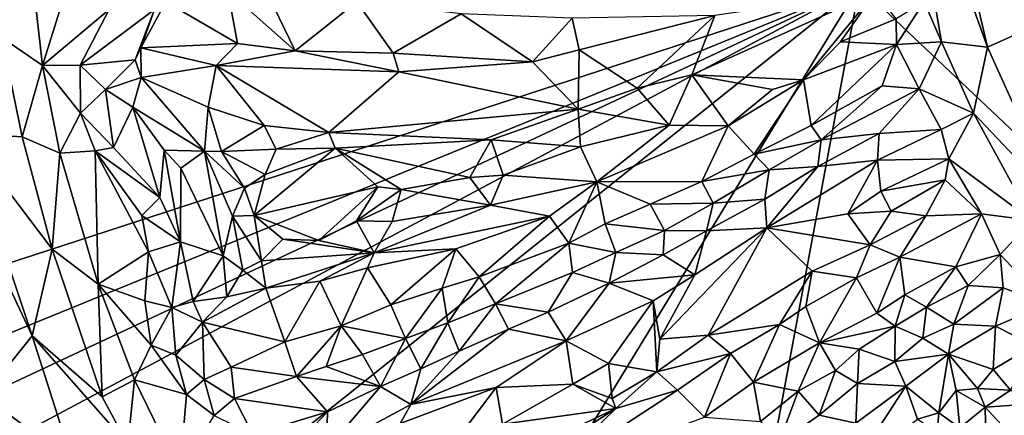
# Model space of a CAD drawing. Units: metres. Extents: x 15 to 39.1, y -14.3 to 9.7.
# Drawn here: x 18.1 to 20.8, y -6.5 to -5.4 of the extents above; entities that cross this region are included whole.
import ezdxf

# ---------------------------------------------------------------- set-up
doc = ezdxf.new("R2010")
doc.units = ezdxf.units.M

msp = doc.modelspace()

# ---------------------------------------------------------------- linework, layer by layer
at = {"layer": '1'}
for points in [[(20.5444, -4.8014, -0.0209), (20.6087, -5.3421, -0.1552), (20.6568, -5.4538, -0.1528)], [(20.5444, -4.8014, -0.0209), (20.6568, -5.4538, -0.1528), (20.7851, -5.4689, -0.046)], [(20.6722, -4.9834, -0.0144), (20.5444, -4.8014, -0.0209), (20.7851, -5.4689, -0.046)], [(20.6722, -4.9834, -0.0144), (20.7851, -5.4689, -0.046), (20.9503, -5.3943, -0.0018)], [(20.6722, -4.9834, -0.0144), (20.9503, -5.3943, -0.0018), (21.0459, -5.2985, -0.0224)], [(16.4377, -6.5999, -1.4545), (16.2359, -5.066, -1.4719), (20.4282, -5.2975, -1.4929)], [(18.011, -5.136, -0.0515), (18.0392, -5.4421, -0.0411), (18.1095, -5.1412, -0.0149)], [(18.1095, -5.1412, -0.0149), (18.0392, -5.4421, -0.0411), (18.1523, -5.5197, 0.0005)], [(18.2433, -5.2279, -0.0672), (18.1095, -5.1412, -0.0149), (18.1523, -5.5197, 0.0005)], [(18.7221, -5.2016, -0.2211), (18.6686, -5.312, -0.0787), (18.8558, -5.4795, -0.0634)], [(18.7221, -5.2016, -0.2211), (18.8558, -5.4795, -0.0634), (19.0283, -5.3425, -0.2683)], [(18.2433, -5.2279, -0.0672), (18.1523, -5.5197, 0.0005), (18.3379, -5.3636, -0.0852)], [(20.4282, -5.2975, -1.4929), (29.3176, -5.251, -1.5477), (31.4265, -5.9168, -1.5428)], [(16.4377, -6.5999, -1.4545), (20.4282, -5.2975, -1.4929), (16.4408, -6.929, -1.4548)], [(16.5213, -7.1318, -1.452), (16.4408, -6.929, -1.4548), (20.4282, -5.2975, -1.4929)], [(20.4282, -5.2975, -1.4929), (16.6077, -7.3422, -1.4449), (16.5213, -7.1318, -1.452)], [(16.6077, -7.3422, -1.4449), (20.4282, -5.2975, -1.4929), (17.0684, -7.9851, -1.4627)], [(17.9139, -9.4244, -1.4601), (17.0684, -7.9851, -1.4627), (20.4282, -5.2975, -1.4929)], [(17.9139, -9.4244, -1.4601), (20.4282, -5.2975, -1.4929), (19.8037, -8.6515, -1.4803)], [(18.4958, -5.3426, 0.0646), (18.6957, -5.459, -0.0008), (18.6686, -5.312, -0.0787)], [(18.6686, -5.312, -0.0787), (18.6957, -5.459, -0.0008), (18.8558, -5.4795, -0.0634)], [(19.8037, -8.6515, -1.4803), (20.4282, -5.2975, -1.4929), (27.748, -12.2242, -1.5076)], [(20.0251, -5.3802, -0.1659), (19.961, -5.5463, -0.2724), (20.4736, -5.3146, -0.0708)], [(19.961, -5.5463, -0.2724), (20.2724, -5.5597, -0.1737), (20.4736, -5.3146, -0.0708)], [(20.4736, -5.3146, -0.0708), (20.2724, -5.5597, -0.1737), (20.3755, -5.4537, -0.1427)], [(20.5305, -5.3898, -0.0937), (20.4736, -5.3146, -0.0708), (20.3755, -5.4537, -0.1427)], [(31.4265, -5.9168, -1.5428), (27.748, -12.2242, -1.5076), (20.4282, -5.2975, -1.4929)], [(18.4645, -5.3637, 0.0663), (18.4263, -5.4707, 0.0925), (18.4958, -5.3426, 0.0646)], [(18.4958, -5.3426, 0.0646), (18.4263, -5.4707, 0.0925), (18.6957, -5.459, -0.0008)], [(19.0283, -5.3425, -0.2683), (18.8558, -5.4795, -0.0634), (19.1292, -5.4852, -0.1716)], [(19.0283, -5.3425, -0.2683), (19.1292, -5.4852, -0.1716), (19.3184, -5.3761, -0.2928)], [(20.6087, -5.3421, -0.1552), (20.5305, -5.3898, -0.0937), (20.5318, -5.4618, -0.0706)], [(20.6087, -5.3421, -0.1552), (20.5318, -5.4618, -0.0706), (20.6568, -5.4538, -0.1528)], [(18.1523, -5.5197, 0.0005), (18.2569, -5.5186, -0.0417), (18.3379, -5.3636, -0.0852)], [(18.4645, -5.3637, 0.0663), (18.3379, -5.3636, -0.0852), (18.2569, -5.5186, -0.0417)], [(18.4645, -5.3637, 0.0663), (18.2569, -5.5186, -0.0417), (18.4103, -5.504, 0.0865)], [(18.4263, -5.4707, 0.0925), (18.4645, -5.3637, 0.0663), (18.4103, -5.504, 0.0865)], [(19.3184, -5.3761, -0.2928), (19.1292, -5.4852, -0.1716), (19.5171, -5.5093, -0.2099)], [(19.6278, -5.3876, -0.2873), (19.3184, -5.3761, -0.2928), (19.5171, -5.5093, -0.2099)], [(19.6278, -5.3876, -0.2873), (19.5171, -5.5093, -0.2099), (19.6472, -5.4766, -0.2047)], [(19.6278, -5.3876, -0.2873), (19.6472, -5.4766, -0.2047), (20.0251, -5.3802, -0.1659)], [(20.0251, -5.3802, -0.1659), (19.6472, -5.4766, -0.2047), (19.8089, -5.5835, -0.3102)], [(19.8089, -5.5835, -0.3102), (19.961, -5.5463, -0.2724), (20.0251, -5.3802, -0.1659)], [(20.3755, -5.4537, -0.1427), (20.5318, -5.4618, -0.0706), (20.5305, -5.3898, -0.0937)], [(20.7851, -5.4689, -0.046), (20.98, -5.9001, -0.0345), (20.9503, -5.3943, -0.0018)], [(18.0392, -5.4421, -0.0411), (17.9343, -5.7087, 0.0969), (18.0957, -5.719, -0.0462)], [(18.0392, -5.4421, -0.0411), (18.0957, -5.719, -0.0462), (18.1523, -5.5197, 0.0005)], [(18.4263, -5.4707, 0.0925), (18.6361, -5.5204, -0.0203), (18.6957, -5.459, -0.0008)], [(18.6957, -5.459, -0.0008), (18.6361, -5.5204, -0.0203), (18.8558, -5.4795, -0.0634)], [(20.2724, -5.5597, -0.1737), (20.5318, -5.4618, -0.0706), (20.3755, -5.4537, -0.1427)], [(20.5318, -5.4618, -0.0706), (20.5944, -5.585, -0.071), (20.6568, -5.4538, -0.1528)], [(20.6568, -5.4538, -0.1528), (20.5944, -5.585, -0.071), (20.7459, -5.6532, -0.1443)], [(20.6568, -5.4538, -0.1528), (20.7459, -5.6532, -0.1443), (20.7851, -5.4689, -0.046)], [(18.4103, -5.504, 0.0865), (18.4267, -5.5531, 0.0522), (18.4263, -5.4707, 0.0925)], [(18.4263, -5.4707, 0.0925), (18.4267, -5.5531, 0.0522), (18.6361, -5.5204, -0.0203)], [(18.8558, -5.4795, -0.0634), (18.6361, -5.5204, -0.0203), (19.1451, -5.5376, -0.156)], [(19.1292, -5.4852, -0.1716), (18.8558, -5.4795, -0.0634), (19.1451, -5.5376, -0.156)], [(19.1292, -5.4852, -0.1716), (19.1451, -5.5376, -0.156), (19.5171, -5.5093, -0.2099)], [(19.5171, -5.5093, -0.2099), (19.6447, -5.6416, -0.3474), (19.6472, -5.4766, -0.2047)], [(19.6472, -5.4766, -0.2047), (19.6447, -5.6416, -0.3474), (19.8089, -5.5835, -0.3102)], [(20.5318, -5.4618, -0.0706), (20.2724, -5.5597, -0.1737), (20.2935, -5.6876, -0.1474)], [(20.5318, -5.4618, -0.0706), (20.2935, -5.6876, -0.1474), (20.4922, -5.5772, -0.0712)], [(20.5318, -5.4618, -0.0706), (20.4922, -5.5772, -0.0712), (20.5944, -5.585, -0.071)], [(20.7851, -5.4689, -0.046), (20.7459, -5.6532, -0.1443), (20.98, -5.9001, -0.0345)], [(18.2569, -5.5186, -0.0417), (18.3277, -5.5866, 0.0675), (18.4103, -5.504, 0.0865)], [(18.4267, -5.5531, 0.0522), (18.4103, -5.504, 0.0865), (18.3277, -5.5866, 0.0675)], [(19.1451, -5.5376, -0.156), (19.6447, -5.6416, -0.3474), (19.5171, -5.5093, -0.2099)], [(17.9343, -5.7087, 0.0969), (17.7771, -5.5362, 0.1205), (18.1233, -6.2741, 0.0633)], [(17.7771, -5.5362, 0.1205), (17.9891, -6.4415, 0.0424), (18.1233, -6.2741, 0.0633)], [(18.1523, -5.5197, 0.0005), (18.0957, -5.719, -0.0462), (18.2006, -5.7649, 0.0038)], [(18.1523, -5.5197, 0.0005), (18.2577, -5.6531, -0.0228), (18.2569, -5.5186, -0.0417)], [(18.1523, -5.5197, 0.0005), (18.2006, -5.7649, 0.0038), (18.2577, -5.6531, -0.0228)], [(18.2569, -5.5186, -0.0417), (18.2577, -5.6531, -0.0228), (18.3277, -5.5866, 0.0675)], [(18.6361, -5.5204, -0.0203), (18.4267, -5.5531, 0.0522), (18.6135, -5.6365, -0.1146)], [(18.6135, -5.6365, -0.1146), (18.7697, -5.6875, -0.2043), (18.6361, -5.5204, -0.0203)], [(18.7697, -5.6875, -0.2043), (18.9503, -5.7069, -0.2654), (18.6361, -5.5204, -0.0203)], [(18.6361, -5.5204, -0.0203), (18.9503, -5.7069, -0.2654), (19.1451, -5.5376, -0.156)], [(19.1451, -5.5376, -0.156), (18.9503, -5.7069, -0.2654), (19.6447, -5.6416, -0.3474)], [(18.3277, -5.5866, 0.0675), (18.4043, -5.6363, 0.1035), (18.4267, -5.5531, 0.0522)], [(18.4267, -5.5531, 0.0522), (18.4043, -5.6363, 0.1035), (18.6033, -5.7586, -0.0473)], [(18.4267, -5.5531, 0.0522), (18.6033, -5.7586, -0.0473), (18.6135, -5.6365, -0.1146)], [(19.8089, -5.5835, -0.3102), (19.8981, -5.6865, -0.2434), (19.961, -5.5463, -0.2724)], [(19.961, -5.5463, -0.2724), (19.8981, -5.6865, -0.2434), (20.0627, -5.688, -0.2304)], [(19.961, -5.5463, -0.2724), (20.0627, -5.688, -0.2304), (20.1858, -5.5868, -0.1795)], [(19.961, -5.5463, -0.2724), (20.1858, -5.5868, -0.1795), (20.2724, -5.5597, -0.1737)], [(20.1858, -5.5868, -0.1795), (20.0627, -5.688, -0.2304), (20.2724, -5.5597, -0.1737)], [(20.0627, -5.688, -0.2304), (20.1349, -5.7673, -0.1978), (20.2724, -5.5597, -0.1737)], [(20.2724, -5.5597, -0.1737), (20.1349, -5.7673, -0.1978), (20.2935, -5.6876, -0.1474)], [(18.2577, -5.6531, -0.0228), (18.3496, -5.7491, 0.0664), (18.3277, -5.5866, 0.0675)], [(18.3277, -5.5866, 0.0675), (18.3496, -5.7491, 0.0664), (18.4043, -5.6363, 0.1035)], [(19.6447, -5.6416, -0.3474), (19.8981, -5.6865, -0.2434), (19.8089, -5.5835, -0.3102)], [(20.2935, -5.6876, -0.1474), (20.322, -5.7272, -0.1706), (20.4922, -5.5772, -0.0712)], [(20.4922, -5.5772, -0.0712), (20.322, -5.7272, -0.1706), (20.5944, -5.585, -0.071)], [(20.322, -5.7272, -0.1706), (20.4837, -5.7093, -0.0993), (20.5944, -5.585, -0.071)], [(20.5944, -5.585, -0.071), (20.4837, -5.7093, -0.0993), (20.6558, -5.6987, -0.0865)], [(20.5944, -5.585, -0.071), (20.6558, -5.6987, -0.0865), (20.7459, -5.6532, -0.1443)], [(18.3496, -5.7491, 0.0664), (18.4791, -5.8882, 0.0771), (18.4043, -5.6363, 0.1035)], [(18.4043, -5.6363, 0.1035), (18.4791, -5.8882, 0.0771), (18.4915, -5.7567, 0.099)], [(18.4043, -5.6363, 0.1035), (18.4915, -5.7567, 0.099), (18.6033, -5.7586, -0.0473)], [(18.651, -5.76, -0.066), (18.6135, -5.6365, -0.1146), (18.6033, -5.7586, -0.0473)], [(18.6135, -5.6365, -0.1146), (18.651, -5.76, -0.066), (18.7697, -5.6875, -0.2043)], [(18.9503, -5.7069, -0.2654), (19.4024, -5.7271, -0.3452), (19.6447, -5.6416, -0.3474)], [(19.6447, -5.6416, -0.3474), (19.4024, -5.7271, -0.3452), (19.6515, -5.7474, -0.298)], [(19.6447, -5.6416, -0.3474), (19.6515, -5.7474, -0.298), (19.8981, -5.6865, -0.2434)], [(18.2006, -5.7649, 0.0038), (18.2989, -5.7585, -0.0381), (18.2577, -5.6531, -0.0228)], [(18.2577, -5.6531, -0.0228), (18.2989, -5.7585, -0.0381), (18.3496, -5.7491, 0.0664)], [(20.6558, -5.6987, -0.0865), (20.6771, -5.7801, -0.066), (20.7459, -5.6532, -0.1443)], [(20.7459, -5.6532, -0.1443), (20.6771, -5.7801, -0.066), (20.9093, -5.9527, -0.1337)], [(20.7459, -5.6532, -0.1443), (20.9093, -5.9527, -0.1337), (20.98, -5.9001, -0.0345)], [(18.7697, -5.6875, -0.2043), (18.651, -5.76, -0.066), (18.8033, -5.7536, -0.2174)], [(18.7697, -5.6875, -0.2043), (18.8033, -5.7536, -0.2174), (18.9503, -5.7069, -0.2654)], [(19.6515, -5.7474, -0.298), (19.6968, -5.8443, -0.2838), (19.8981, -5.6865, -0.2434)], [(19.8981, -5.6865, -0.2434), (19.6968, -5.8443, -0.2838), (20.0627, -5.688, -0.2304)], [(20.0627, -5.688, -0.2304), (19.6968, -5.8443, -0.2838), (19.9892, -5.8434, -0.2296)], [(20.0627, -5.688, -0.2304), (19.9892, -5.8434, -0.2296), (20.1349, -5.7673, -0.1978)], [(20.1349, -5.7673, -0.1978), (20.322, -5.7272, -0.1706), (20.2935, -5.6876, -0.1474)], [(20.6558, -5.6987, -0.0865), (20.4788, -5.7841, -0.1373), (20.6771, -5.7801, -0.066)], [(20.4837, -5.7093, -0.0993), (20.4788, -5.7841, -0.1373), (20.6558, -5.6987, -0.0865)], [(18.0957, -5.719, -0.0462), (17.9343, -5.7087, 0.0969), (18.1794, -6.0327, -0.0366)], [(17.9343, -5.7087, 0.0969), (18.1233, -6.2741, 0.0633), (18.1794, -6.0327, -0.0366)], [(18.0957, -5.719, -0.0462), (18.1794, -6.0327, -0.0366), (18.2006, -5.7649, 0.0038)], [(18.9503, -5.7069, -0.2654), (18.8033, -5.7536, -0.2174), (18.9672, -5.7508, -0.2646)], [(18.9503, -5.7069, -0.2654), (18.9672, -5.7508, -0.2646), (19.4024, -5.7271, -0.3452)], [(18.9672, -5.7508, -0.2646), (19.3432, -5.8322, -0.2642), (19.4024, -5.7271, -0.3452)], [(19.3432, -5.8322, -0.2642), (19.4361, -5.8256, -0.2873), (19.4024, -5.7271, -0.3452)], [(19.4024, -5.7271, -0.3452), (19.4361, -5.8256, -0.2873), (19.6515, -5.7474, -0.298)], [(20.1349, -5.7673, -0.1978), (20.1772, -5.8112, -0.2258), (20.322, -5.7272, -0.1706)], [(20.322, -5.7272, -0.1706), (20.1772, -5.8112, -0.2258), (20.3128, -5.8014, -0.1569)], [(20.322, -5.7272, -0.1706), (20.3128, -5.8014, -0.1569), (20.4837, -5.7093, -0.0993)], [(20.3128, -5.8014, -0.1569), (20.4788, -5.7841, -0.1373), (20.4837, -5.7093, -0.0993)], [(18.2989, -5.7585, -0.0381), (18.2006, -5.7649, 0.0038), (18.3072, -6.1302, 0.0129)], [(18.3496, -5.7491, 0.0664), (18.2989, -5.7585, -0.0381), (18.4791, -5.8882, 0.0771)], [(18.2989, -5.7585, -0.0381), (18.3072, -6.1302, 0.0129), (18.4479, -6.0404, -0.0712)], [(18.2989, -5.7585, -0.0381), (18.4479, -6.0404, -0.0712), (18.4288, -5.9383, -0.0597)], [(18.4791, -5.8882, 0.0771), (18.2989, -5.7585, -0.0381), (18.4288, -5.9383, -0.0597)], [(18.4915, -5.7567, 0.099), (18.4791, -5.8882, 0.0771), (18.5368, -6.0124, 0.0864)], [(18.6033, -5.7586, -0.0473), (18.4915, -5.7567, 0.099), (18.538, -5.8061, 0.0876)], [(18.4915, -5.7567, 0.099), (18.5368, -6.0124, 0.0864), (18.538, -5.8061, 0.0876)], [(18.6559, -6.0514, 0.0717), (18.6033, -5.7586, -0.0473), (18.538, -5.8061, 0.0876)], [(18.7153, -5.8624, -0.0307), (18.6033, -5.7586, -0.0473), (18.6816, -5.9409, -0.0384)], [(18.6033, -5.7586, -0.0473), (18.6559, -6.0514, 0.0717), (18.6816, -5.9409, -0.0384)], [(18.6033, -5.7586, -0.0473), (18.7153, -5.8624, -0.0307), (18.651, -5.76, -0.066)], [(18.8033, -5.7536, -0.2174), (18.651, -5.76, -0.066), (18.7729, -5.8245, -0.1155)], [(18.7729, -5.8245, -0.1155), (18.651, -5.76, -0.066), (18.7153, -5.8624, -0.0307)], [(18.7421, -5.9387, -0.0289), (18.9672, -5.7508, -0.2646), (18.7729, -5.8245, -0.1155)], [(18.9672, -5.7508, -0.2646), (18.7421, -5.9387, -0.0289), (19.0864, -5.8583, -0.1808)], [(18.8033, -5.7536, -0.2174), (18.7729, -5.8245, -0.1155), (18.9672, -5.7508, -0.2646)], [(19.0864, -5.8583, -0.1808), (19.1518, -5.8658, -0.2), (18.9672, -5.7508, -0.2646)], [(18.9672, -5.7508, -0.2646), (19.1518, -5.8658, -0.2), (19.3432, -5.8322, -0.2642)], [(19.4361, -5.8256, -0.2873), (19.6968, -5.8443, -0.2838), (19.6515, -5.7474, -0.298)], [(18.1794, -6.0327, -0.0366), (18.3072, -6.1302, 0.0129), (18.2006, -5.7649, 0.0038)], [(19.9892, -5.8434, -0.2296), (20.1772, -5.8112, -0.2258), (20.1349, -5.7673, -0.1978)], [(20.3128, -5.8014, -0.1569), (20.1707, -5.9733, -0.2678), (20.4788, -5.7841, -0.1373)], [(20.4788, -5.7841, -0.1373), (20.1707, -5.9733, -0.2678), (20.3963, -5.9337, -0.1693)], [(20.4788, -5.7841, -0.1373), (20.3963, -5.9337, -0.1693), (20.4884, -5.8707, -0.1177)], [(20.4788, -5.7841, -0.1373), (20.4884, -5.8707, -0.1177), (20.6771, -5.7801, -0.066)], [(20.6771, -5.7801, -0.066), (20.4884, -5.8707, -0.1177), (20.6671, -5.8392, -0.0964)], [(20.6671, -5.8392, -0.0964), (20.7683, -5.9338, -0.0619), (20.6771, -5.7801, -0.066)], [(20.6771, -5.7801, -0.066), (20.7683, -5.9338, -0.0619), (20.9093, -5.9527, -0.1337)], [(18.538, -5.8061, 0.0876), (18.5368, -6.0124, 0.0864), (18.6559, -6.0514, 0.0717)], [(19.9892, -5.8434, -0.2296), (20.0204, -5.9046, -0.2759), (20.1772, -5.8112, -0.2258)], [(20.0204, -5.9046, -0.2759), (20.1648, -5.8927, -0.2147), (20.1772, -5.8112, -0.2258)], [(20.1772, -5.8112, -0.2258), (20.1648, -5.8927, -0.2147), (20.3128, -5.8014, -0.1569)], [(20.1648, -5.8927, -0.2147), (20.1707, -5.9733, -0.2678), (20.3128, -5.8014, -0.1569)], [(18.7421, -5.9387, -0.0289), (18.7729, -5.8245, -0.1155), (18.7153, -5.8624, -0.0307)], [(19.1518, -5.8658, -0.2), (19.4008, -5.9098, -0.2583), (19.3432, -5.8322, -0.2642)], [(19.3432, -5.8322, -0.2642), (19.4008, -5.9098, -0.2583), (19.4361, -5.8256, -0.2873)], [(19.6968, -5.8443, -0.2838), (19.4361, -5.8256, -0.2873), (19.4008, -5.9098, -0.2583)], [(19.6968, -5.8443, -0.2838), (19.8451, -5.9068, -0.2458), (19.9892, -5.8434, -0.2296)], [(19.8451, -5.9068, -0.2458), (20.0204, -5.9046, -0.2759), (19.9892, -5.8434, -0.2296)], [(20.4884, -5.8707, -0.1177), (20.5167, -5.9268, -0.1621), (20.6671, -5.8392, -0.0964)], [(20.5167, -5.9268, -0.1621), (20.6132, -5.9392, -0.1044), (20.6671, -5.8392, -0.0964)], [(20.6671, -5.8392, -0.0964), (20.6132, -5.9392, -0.1044), (20.7683, -5.9338, -0.0619)], [(18.7153, -5.8624, -0.0307), (18.6816, -5.9409, -0.0384), (18.7421, -5.9387, -0.0289)], [(18.7421, -5.9387, -0.0289), (18.9219, -6.0086, -0.0886), (19.0864, -5.8583, -0.1808)], [(19.0267, -5.9538, -0.128), (19.0864, -5.8583, -0.1808), (18.9219, -6.0086, -0.0886)], [(19.0267, -5.9538, -0.128), (19.1518, -5.8658, -0.2), (19.0864, -5.8583, -0.1808)], [(19.0267, -5.9538, -0.128), (19.1269, -5.9556, -0.1707), (19.1518, -5.8658, -0.2)], [(19.4008, -5.9098, -0.2583), (19.1518, -5.8658, -0.2), (19.1269, -5.9556, -0.1707)], [(19.4008, -5.9098, -0.2583), (19.5646, -5.9403, -0.3137), (19.6968, -5.8443, -0.2838)], [(19.6968, -5.8443, -0.2838), (19.5646, -5.9403, -0.3137), (19.6186, -6.0156, -0.2801)], [(19.6968, -5.8443, -0.2838), (19.6186, -6.0156, -0.2801), (19.72, -5.9618, -0.2642)], [(19.72, -5.9618, -0.2642), (19.8451, -5.9068, -0.2458), (19.6968, -5.8443, -0.2838)], [(20.4884, -5.8707, -0.1177), (20.3963, -5.9337, -0.1693), (20.5167, -5.9268, -0.1621)], [(18.4791, -5.8882, 0.0771), (18.4288, -5.9383, -0.0597), (18.5368, -6.0124, 0.0864)], [(20.0204, -5.9046, -0.2759), (20.0026, -5.9814, -0.2599), (20.1648, -5.8927, -0.2147)], [(20.0026, -5.9814, -0.2599), (20.1707, -5.9733, -0.2678), (20.1648, -5.8927, -0.2147)], [(19.4008, -5.9098, -0.2583), (19.0767, -6.0428, -0.2337), (19.5646, -5.9403, -0.3137)], [(19.1269, -5.9556, -0.1707), (19.0767, -6.0428, -0.2337), (19.4008, -5.9098, -0.2583)], [(19.8451, -5.9068, -0.2458), (19.72, -5.9618, -0.2642), (19.885, -5.9806, -0.3016)], [(19.8451, -5.9068, -0.2458), (19.885, -5.9806, -0.3016), (20.0204, -5.9046, -0.2759)], [(19.885, -5.9806, -0.3016), (20.0026, -5.9814, -0.2599), (20.0204, -5.9046, -0.2759)], [(18.4288, -5.9383, -0.0597), (18.4479, -6.0404, -0.0712), (18.5368, -6.0124, 0.0864)], [(18.6816, -5.9409, -0.0384), (18.6559, -6.0514, 0.0717), (18.7101, -6.0913, -0.0157)], [(18.7421, -5.9387, -0.0289), (18.6816, -5.9409, -0.0384), (18.7619, -6.0648, -0.0397)], [(18.6816, -5.9409, -0.0384), (18.7101, -6.0913, -0.0157), (18.7619, -6.0648, -0.0397)], [(18.7421, -5.9387, -0.0289), (18.7619, -6.0648, -0.0397), (18.8222, -6.0042, -0.0233)], [(18.8222, -6.0042, -0.0233), (18.9219, -6.0086, -0.0886), (18.7421, -5.9387, -0.0289)], [(19.0767, -6.0428, -0.2337), (19.3038, -6.0316, -0.2986), (19.5646, -5.9403, -0.3137)], [(19.5646, -5.9403, -0.3137), (19.3038, -6.0316, -0.2986), (19.3686, -6.1095, -0.2471)], [(19.5646, -5.9403, -0.3137), (19.3686, -6.1095, -0.2471), (19.6186, -6.0156, -0.2801)], [(20.3963, -5.9337, -0.1693), (20.1707, -5.9733, -0.2678), (20.4579, -6.0202, -0.1752)], [(20.3963, -5.9337, -0.1693), (20.4579, -6.0202, -0.1752), (20.5167, -5.9268, -0.1621)], [(20.5167, -5.9268, -0.1621), (20.4579, -6.0202, -0.1752), (20.6132, -5.9392, -0.1044)], [(20.6132, -5.9392, -0.1044), (20.4579, -6.0202, -0.1752), (20.5411, -6.0547, -0.1848)], [(20.6132, -5.9392, -0.1044), (20.5411, -6.0547, -0.1848), (20.7683, -5.9338, -0.0619)], [(20.5411, -6.0547, -0.1848), (20.697, -6.0818, -0.0749), (20.7683, -5.9338, -0.0619)], [(20.7683, -5.9338, -0.0619), (20.697, -6.0818, -0.0749), (20.8204, -6.0473, -0.0606)], [(20.7683, -5.9338, -0.0619), (20.8204, -6.0473, -0.0606), (20.9093, -5.9527, -0.1337)], [(20.8204, -6.0473, -0.0606), (20.9512, -6.1861, -0.0772), (20.9093, -5.9527, -0.1337)], [(18.9219, -6.0086, -0.0886), (19.0767, -6.0428, -0.2337), (19.0267, -5.9538, -0.128)], [(19.0267, -5.9538, -0.128), (19.0767, -6.0428, -0.2337), (19.1269, -5.9556, -0.1707)], [(19.6186, -6.0156, -0.2801), (19.7498, -6.0419, -0.3197), (19.72, -5.9618, -0.2642)], [(19.72, -5.9618, -0.2642), (19.7498, -6.0419, -0.3197), (19.885, -5.9806, -0.3016)], [(19.885, -5.9806, -0.3016), (19.7498, -6.0419, -0.3197), (19.8813, -6.0482, -0.2804)], [(19.9702, -6.1038, -0.3227), (19.8722, -6.2838, -0.3255), (20.1707, -5.9733, -0.2678)], [(19.8722, -6.2838, -0.3255), (20.0072, -6.2723, -0.3021), (20.1707, -5.9733, -0.2678)], [(19.885, -5.9806, -0.3016), (19.8813, -6.0482, -0.2804), (20.0026, -5.9814, -0.2599)], [(20.0026, -5.9814, -0.2599), (19.9702, -6.1038, -0.3227), (20.1707, -5.9733, -0.2678)], [(20.1707, -5.9733, -0.2678), (20.0072, -6.2723, -0.3021), (20.2963, -6.0935, -0.2216)], [(20.1707, -5.9733, -0.2678), (20.2963, -6.0935, -0.2216), (20.4579, -6.0202, -0.1752)], [(18.8222, -6.0042, -0.0233), (18.7619, -6.0648, -0.0397), (19.0767, -6.0428, -0.2337)], [(18.8222, -6.0042, -0.0233), (19.0767, -6.0428, -0.2337), (18.9219, -6.0086, -0.0886)], [(19.8813, -6.0482, -0.2804), (19.9702, -6.1038, -0.3227), (20.0026, -5.9814, -0.2599)], [(18.1794, -6.0327, -0.0366), (18.1233, -6.2741, 0.0633), (18.3185, -6.4449, -0.0445)], [(18.3072, -6.1302, 0.0129), (18.1794, -6.0327, -0.0366), (18.3185, -6.4449, -0.0445)], [(18.4479, -6.0404, -0.0712), (18.5129, -6.1957, 0.0857), (18.5368, -6.0124, 0.0864)], [(18.5368, -6.0124, 0.0864), (18.5129, -6.1957, 0.0857), (18.5717, -6.1789, 0.0992)], [(18.6559, -6.0514, 0.0717), (18.5368, -6.0124, 0.0864), (18.5717, -6.1789, 0.0992)], [(19.0578, -6.0849, -0.2272), (19.1228, -6.1882, -0.1498), (19.3038, -6.0316, -0.2986)], [(19.0767, -6.0428, -0.2337), (19.0578, -6.0849, -0.2272), (19.3038, -6.0316, -0.2986)], [(19.3038, -6.0316, -0.2986), (19.1228, -6.1882, -0.1498), (19.2657, -6.1412, -0.2152)], [(19.3038, -6.0316, -0.2986), (19.2657, -6.1412, -0.2152), (19.3686, -6.1095, -0.2471)], [(19.3686, -6.1095, -0.2471), (19.4145, -6.185, -0.3119), (19.6186, -6.0156, -0.2801)], [(19.6186, -6.0156, -0.2801), (19.4145, -6.185, -0.3119), (19.6292, -6.0981, -0.3294)], [(19.6186, -6.0156, -0.2801), (19.6292, -6.0981, -0.3294), (19.7498, -6.0419, -0.3197)], [(20.4579, -6.0202, -0.1752), (20.2963, -6.0935, -0.2216), (20.4198, -6.1122, -0.2359)], [(20.4579, -6.0202, -0.1752), (20.4198, -6.1122, -0.2359), (20.5411, -6.0547, -0.1848)], [(18.3072, -6.1302, 0.0129), (18.4372, -6.1766, -0.0384), (18.4479, -6.0404, -0.0712)], [(18.4479, -6.0404, -0.0712), (18.4372, -6.1766, -0.0384), (18.5129, -6.1957, 0.0857)], [(18.5717, -6.1789, 0.0992), (18.6656, -6.166, 0.0011), (18.6559, -6.0514, 0.0717)], [(18.6559, -6.0514, 0.0717), (18.6656, -6.166, 0.0011), (18.7101, -6.0913, -0.0157)], [(19.0767, -6.0428, -0.2337), (18.7619, -6.0648, -0.0397), (18.7741, -6.1411, -0.0811)], [(19.0767, -6.0428, -0.2337), (18.7741, -6.1411, -0.0811), (18.9245, -6.1221, -0.1678)], [(19.0767, -6.0428, -0.2337), (18.9245, -6.1221, -0.1678), (19.0578, -6.0849, -0.2272)], [(19.7498, -6.0419, -0.3197), (19.6292, -6.0981, -0.3294), (19.7308, -6.1271, -0.2954)], [(19.7308, -6.1271, -0.2954), (19.8813, -6.0482, -0.2804), (19.7498, -6.0419, -0.3197)], [(19.7308, -6.1271, -0.2954), (19.9702, -6.1038, -0.3227), (19.8813, -6.0482, -0.2804)], [(20.4198, -6.1122, -0.2359), (20.4765, -6.211, -0.1633), (20.5411, -6.0547, -0.1848)], [(20.5411, -6.0547, -0.1848), (20.4765, -6.211, -0.1633), (20.5548, -6.1603, -0.1268)], [(20.5411, -6.0547, -0.1848), (20.5548, -6.1603, -0.1268), (20.697, -6.0818, -0.0749)], [(20.697, -6.0818, -0.0749), (20.7314, -6.1342, -0.1198), (20.8204, -6.0473, -0.0606)], [(20.8204, -6.0473, -0.0606), (20.7314, -6.1342, -0.1198), (20.8292, -6.1401, -0.0664)], [(20.8204, -6.0473, -0.0606), (20.8292, -6.1401, -0.0664), (20.9512, -6.1861, -0.0772)], [(18.7101, -6.0913, -0.0157), (18.7741, -6.1411, -0.0811), (18.7619, -6.0648, -0.0397)], [(18.9245, -6.1221, -0.1678), (18.9843, -6.2461, -0.0695), (19.0578, -6.0849, -0.2272)], [(19.1228, -6.1882, -0.1498), (19.0578, -6.0849, -0.2272), (18.9843, -6.2461, -0.0695)], [(20.697, -6.0818, -0.0749), (20.5548, -6.1603, -0.1268), (20.615, -6.1946, -0.1543)], [(20.697, -6.0818, -0.0749), (20.615, -6.1946, -0.1543), (20.7314, -6.1342, -0.1198)], [(18.7101, -6.0913, -0.0157), (18.6656, -6.166, 0.0011), (18.7741, -6.1411, -0.0811)], [(19.2657, -6.1412, -0.2152), (19.2814, -6.2383, -0.2815), (19.3686, -6.1095, -0.2471)], [(19.2814, -6.2383, -0.2815), (19.4145, -6.185, -0.3119), (19.3686, -6.1095, -0.2471)], [(19.4145, -6.185, -0.3119), (19.5609, -6.2086, -0.289), (19.6292, -6.0981, -0.3294)], [(19.6292, -6.0981, -0.3294), (19.5609, -6.2086, -0.289), (19.7308, -6.1271, -0.2954)], [(19.7308, -6.1271, -0.2954), (19.8536, -6.1771, -0.3435), (19.9702, -6.1038, -0.3227)], [(19.9702, -6.1038, -0.3227), (19.8536, -6.1771, -0.3435), (19.8722, -6.2838, -0.3255)], [(20.2963, -6.0935, -0.2216), (20.0072, -6.2723, -0.3021), (20.2061, -6.2431, -0.3042)], [(20.2963, -6.0935, -0.2216), (20.2061, -6.2431, -0.3042), (20.2793, -6.1927, -0.2786)], [(20.2963, -6.0935, -0.2216), (20.2793, -6.1927, -0.2786), (20.4198, -6.1122, -0.2359)], [(20.2793, -6.1927, -0.2786), (20.3171, -6.2941, -0.2219), (20.4198, -6.1122, -0.2359)], [(20.4198, -6.1122, -0.2359), (20.3171, -6.2941, -0.2219), (20.4765, -6.211, -0.1633)], [(18.3185, -6.4449, -0.0445), (18.4082, -6.397, 0.0145), (18.3072, -6.1302, 0.0129)], [(18.3072, -6.1302, 0.0129), (18.4082, -6.397, 0.0145), (18.4549, -6.3008, -0.0192)], [(18.3072, -6.1302, 0.0129), (18.4549, -6.3008, -0.0192), (18.4372, -6.1766, -0.0384)], [(18.7741, -6.1411, -0.0811), (18.6656, -6.166, 0.0011), (18.5977, -6.2362, 0.1088)], [(18.7741, -6.1411, -0.0811), (18.5977, -6.2362, 0.1088), (18.8276, -6.2908, 0.0254)], [(18.9245, -6.1221, -0.1678), (18.7741, -6.1411, -0.0811), (18.8276, -6.2908, 0.0254)], [(18.9245, -6.1221, -0.1678), (18.8276, -6.2908, 0.0254), (18.9843, -6.2461, -0.0695)], [(19.2657, -6.1412, -0.2152), (19.1228, -6.1882, -0.1498), (19.1636, -6.2815, -0.2472)], [(19.1636, -6.2815, -0.2472), (19.2814, -6.2383, -0.2815), (19.2657, -6.1412, -0.2152)], [(19.7308, -6.1271, -0.2954), (19.5609, -6.2086, -0.289), (19.6108, -6.288, -0.3691)], [(19.6108, -6.288, -0.3691), (19.8536, -6.1771, -0.3435), (19.7308, -6.1271, -0.2954)], [(20.615, -6.1946, -0.1543), (20.6914, -6.2418, -0.1321), (20.7314, -6.1342, -0.1198)], [(20.7314, -6.1342, -0.1198), (20.6914, -6.2418, -0.1321), (20.8292, -6.1401, -0.0664)], [(20.8292, -6.1401, -0.0664), (20.6914, -6.2418, -0.1321), (20.8072, -6.2476, -0.1388)], [(20.9512, -6.1861, -0.0772), (20.8292, -6.1401, -0.0664), (20.8072, -6.2476, -0.1388)], [(18.5717, -6.1789, 0.0992), (18.5977, -6.2362, 0.1088), (18.6656, -6.166, 0.0011)], [(20.4765, -6.211, -0.1633), (20.5277, -6.2478, -0.1906), (20.5548, -6.1603, -0.1268)], [(20.5548, -6.1603, -0.1268), (20.5277, -6.2478, -0.1906), (20.615, -6.1946, -0.1543)], [(18.4372, -6.1766, -0.0384), (18.4549, -6.3008, -0.0192), (18.5129, -6.1957, 0.0857)], [(18.5129, -6.1957, 0.0857), (18.4549, -6.3008, -0.0192), (18.5236, -6.3279, 0.0667)], [(18.5717, -6.1789, 0.0992), (18.5129, -6.1957, 0.0857), (18.5977, -6.2362, 0.1088)], [(18.5129, -6.1957, 0.0857), (18.5236, -6.3279, 0.0667), (18.5977, -6.2362, 0.1088)], [(18.9843, -6.2461, -0.0695), (19.1636, -6.2815, -0.2472), (19.1228, -6.1882, -0.1498)], [(19.2814, -6.2383, -0.2815), (19.3128, -6.3171, -0.2373), (19.4145, -6.185, -0.3119)], [(19.4145, -6.185, -0.3119), (19.3128, -6.3171, -0.2373), (19.4502, -6.256, -0.2716)], [(19.4502, -6.256, -0.2716), (19.5609, -6.2086, -0.289), (19.4145, -6.185, -0.3119)], [(19.6108, -6.288, -0.3691), (19.7293, -6.3516, -0.3259), (19.8536, -6.1771, -0.3435)], [(19.8536, -6.1771, -0.3435), (19.7293, -6.3516, -0.3259), (19.8643, -6.3746, -0.3203)], [(19.8536, -6.1771, -0.3435), (19.8643, -6.3746, -0.3203), (19.8722, -6.2838, -0.3255)], [(20.2061, -6.2431, -0.3042), (20.3171, -6.2941, -0.2219), (20.2793, -6.1927, -0.2786)], [(20.615, -6.1946, -0.1543), (20.5277, -6.2478, -0.1906), (20.6053, -6.281, -0.1585)], [(20.615, -6.1946, -0.1543), (20.6053, -6.281, -0.1585), (20.6914, -6.2418, -0.1321)], [(20.8072, -6.2476, -0.1388), (20.9137, -6.301, -0.0489), (20.9512, -6.1861, -0.0772)], [(19.4502, -6.256, -0.2716), (19.6108, -6.288, -0.3691), (19.5609, -6.2086, -0.289)], [(20.4765, -6.211, -0.1633), (20.3171, -6.2941, -0.2219), (20.5277, -6.2478, -0.1906)], [(18.5977, -6.2362, 0.1088), (18.5236, -6.3279, 0.0667), (18.6025, -6.3965, 0.0772)], [(18.5977, -6.2362, 0.1088), (18.6025, -6.3965, 0.0772), (18.6783, -6.3617, 0.0925)], [(18.5977, -6.2362, 0.1088), (18.6783, -6.3617, 0.0925), (18.8276, -6.2908, 0.0254)], [(18.8276, -6.2908, 0.0254), (18.8603, -6.3882, -0.1067), (18.9843, -6.2461, -0.0695)], [(18.9843, -6.2461, -0.0695), (18.8603, -6.3882, -0.1067), (18.9421, -6.3603, -0.1493)], [(18.9421, -6.3603, -0.1493), (19.0436, -6.3267, -0.2014), (18.9843, -6.2461, -0.0695)], [(18.9843, -6.2461, -0.0695), (19.0436, -6.3267, -0.2014), (19.1636, -6.2815, -0.2472)], [(19.1636, -6.2815, -0.2472), (19.2064, -6.3667, -0.1993), (19.2814, -6.2383, -0.2815)], [(19.2814, -6.2383, -0.2815), (19.2064, -6.3667, -0.1993), (19.3128, -6.3171, -0.2373)], [(20.2061, -6.2431, -0.3042), (20.0072, -6.2723, -0.3021), (20.0687, -6.3235, -0.3353)], [(20.0687, -6.3235, -0.3353), (20.1336, -6.4039, -0.2678), (20.2061, -6.2431, -0.3042)], [(20.2061, -6.2431, -0.3042), (20.1336, -6.4039, -0.2678), (20.3171, -6.2941, -0.2219)], [(20.3171, -6.2941, -0.2219), (20.4276, -6.3117, -0.2346), (20.5277, -6.2478, -0.1906)], [(20.5277, -6.2478, -0.1906), (20.4276, -6.3117, -0.2346), (20.5271, -6.3458, -0.1928)], [(20.5277, -6.2478, -0.1906), (20.5271, -6.3458, -0.1928), (20.6053, -6.281, -0.1585)], [(20.6053, -6.281, -0.1585), (20.677, -6.3251, -0.1893), (20.6914, -6.2418, -0.1321)], [(20.6914, -6.2418, -0.1321), (20.677, -6.3251, -0.1893), (20.8072, -6.2476, -0.1388)], [(20.8072, -6.2476, -0.1388), (20.677, -6.3251, -0.1893), (20.801, -6.3685, -0.0936)], [(20.8072, -6.2476, -0.1388), (20.801, -6.3685, -0.0936), (20.9137, -6.301, -0.0489)], [(18.1233, -6.2741, 0.0633), (17.9891, -6.4415, 0.0424), (18.2353, -6.6271, 0.0674)], [(18.1233, -6.2741, 0.0633), (18.2353, -6.6271, 0.0674), (18.3896, -6.5772, -0.0435)], [(18.1233, -6.2741, 0.0633), (18.3896, -6.5772, -0.0435), (18.3185, -6.4449, -0.0445)], [(19.0436, -6.3267, -0.2014), (19.0938, -6.4154, -0.14), (19.1636, -6.2815, -0.2472)], [(19.1636, -6.2815, -0.2472), (19.0938, -6.4154, -0.14), (19.2064, -6.3667, -0.1993)], [(19.3128, -6.3171, -0.2373), (19.1788, -6.4664, -0.2738), (19.4502, -6.256, -0.2716)], [(19.4502, -6.256, -0.2716), (19.1788, -6.4664, -0.2738), (19.6108, -6.288, -0.3691)], [(19.8722, -6.2838, -0.3255), (19.8643, -6.3746, -0.3203), (20.0072, -6.2723, -0.3021)], [(20.0072, -6.2723, -0.3021), (19.8643, -6.3746, -0.3203), (20.0687, -6.3235, -0.3353)], [(20.5271, -6.3458, -0.1928), (20.677, -6.3251, -0.1893), (20.6053, -6.281, -0.1585)], [(18.4549, -6.3008, -0.0192), (18.4082, -6.397, 0.0145), (18.5537, -6.4383, -0.0237)], [(18.4549, -6.3008, -0.0192), (18.5537, -6.4383, -0.0237), (18.5236, -6.3279, 0.0667)], [(18.6783, -6.3617, 0.0925), (18.8603, -6.3882, -0.1067), (18.8276, -6.2908, 0.0254)], [(19.4163, -6.4188, -0.3337), (19.6108, -6.288, -0.3691), (19.1788, -6.4664, -0.2738)], [(19.6108, -6.288, -0.3691), (19.4163, -6.4188, -0.3337), (19.6302, -6.4097, -0.3143)], [(19.6108, -6.288, -0.3691), (19.6302, -6.4097, -0.3143), (19.7293, -6.3516, -0.3259)], [(20.1336, -6.4039, -0.2678), (20.258, -6.4286, -0.2958), (20.3171, -6.2941, -0.2219)], [(20.3171, -6.2941, -0.2219), (20.258, -6.4286, -0.2958), (20.3619, -6.3715, -0.2747)], [(20.3171, -6.2941, -0.2219), (20.3619, -6.3715, -0.2747), (20.4276, -6.3117, -0.2346)], [(20.9137, -6.301, -0.0489), (20.801, -6.3685, -0.0936), (20.8497, -6.4264, -0.1355)], [(18.5236, -6.3279, 0.0667), (18.5537, -6.4383, -0.0237), (18.6025, -6.3965, 0.0772)], [(19.0436, -6.3267, -0.2014), (18.9421, -6.3603, -0.1493), (19.0938, -6.4154, -0.14)], [(19.2064, -6.3667, -0.1993), (19.1788, -6.4664, -0.2738), (19.3128, -6.3171, -0.2373)], [(19.8643, -6.3746, -0.3203), (19.9217, -6.4262, -0.3601), (20.0687, -6.3235, -0.3353)], [(20.0687, -6.3235, -0.3353), (19.9217, -6.4262, -0.3601), (19.9966, -6.5012, -0.2872)], [(20.0687, -6.3235, -0.3353), (19.9966, -6.5012, -0.2872), (20.1336, -6.4039, -0.2678)], [(20.4276, -6.3117, -0.2346), (20.3619, -6.3715, -0.2747), (20.4231, -6.4071, -0.2185)], [(20.4276, -6.3117, -0.2346), (20.4231, -6.4071, -0.2185), (20.5271, -6.3458, -0.1928)], [(20.5271, -6.3458, -0.1928), (20.5573, -6.4148, -0.2393), (20.677, -6.3251, -0.1893)], [(20.5573, -6.4148, -0.2393), (20.6494, -6.4891, -0.1798), (20.677, -6.3251, -0.1893)], [(20.677, -6.3251, -0.1893), (20.6494, -6.4891, -0.1798), (20.6983, -6.4266, -0.1364)], [(20.677, -6.3251, -0.1893), (20.6983, -6.4266, -0.1364), (20.7571, -6.4212, -0.1325)], [(20.677, -6.3251, -0.1893), (20.7571, -6.4212, -0.1325), (20.801, -6.3685, -0.0936)], [(18.6783, -6.3617, 0.0925), (18.6025, -6.3965, 0.0772), (18.6875, -6.449, 0.0044)], [(18.6783, -6.3617, 0.0925), (18.6875, -6.449, 0.0044), (18.8603, -6.3882, -0.1067)], [(18.9421, -6.3603, -0.1493), (18.8603, -6.3882, -0.1067), (19.0938, -6.4154, -0.14)], [(19.6302, -6.4097, -0.3143), (19.739, -6.4492, -0.3239), (19.7293, -6.3516, -0.3259)], [(19.7293, -6.3516, -0.3259), (19.739, -6.4492, -0.3239), (19.8643, -6.3746, -0.3203)], [(20.5271, -6.3458, -0.1928), (20.4231, -6.4071, -0.2185), (20.5573, -6.4148, -0.2393)], [(18.8603, -6.3882, -0.1067), (18.6875, -6.449, 0.0044), (18.9467, -6.4865, -0.0428)], [(18.8603, -6.3882, -0.1067), (18.9467, -6.4865, -0.0428), (19.0938, -6.4154, -0.14)], [(19.0938, -6.4154, -0.14), (19.1788, -6.4664, -0.2738), (19.2064, -6.3667, -0.1993)], [(19.739, -6.4492, -0.3239), (19.7493, -6.4771, -0.3514), (19.8643, -6.3746, -0.3203)], [(19.8643, -6.3746, -0.3203), (19.7493, -6.4771, -0.3514), (19.9217, -6.4262, -0.3601)], [(20.3619, -6.3715, -0.2747), (20.258, -6.4286, -0.2958), (20.3162, -6.4961, -0.2567)], [(20.3619, -6.3715, -0.2747), (20.3162, -6.4961, -0.2567), (20.4231, -6.4071, -0.2185)], [(20.801, -6.3685, -0.0936), (20.7571, -6.4212, -0.1325), (20.8497, -6.4264, -0.1355)], [(18.3185, -6.4449, -0.0445), (18.3896, -6.5772, -0.0435), (18.4082, -6.397, 0.0145)], [(18.4082, -6.397, 0.0145), (18.3896, -6.5772, -0.0435), (18.5351, -6.6566, 0.0171)], [(18.4082, -6.397, 0.0145), (18.5351, -6.6566, 0.0171), (18.5537, -6.4383, -0.0237)], [(18.6025, -6.3965, 0.0772), (18.5537, -6.4383, -0.0237), (18.6304, -6.4964, -0.051)], [(18.6025, -6.3965, 0.0772), (18.6304, -6.4964, -0.051), (18.6875, -6.449, 0.0044)], [(18.9467, -6.4865, -0.0428), (18.9433, -6.5921, -0.1185), (19.0938, -6.4154, -0.14)], [(18.9433, -6.5921, -0.1185), (19.1788, -6.4664, -0.2738), (19.0938, -6.4154, -0.14)], [(19.1788, -6.4664, -0.2738), (19.1485, -6.5187, -0.2518), (19.4163, -6.4188, -0.3337)], [(19.1485, -6.5187, -0.2518), (19.2947, -6.5795, -0.2072), (19.4163, -6.4188, -0.3337)], [(19.4163, -6.4188, -0.3337), (19.2947, -6.5795, -0.2072), (19.4338, -6.5208, -0.2643)], [(19.4163, -6.4188, -0.3337), (19.4338, -6.5208, -0.2643), (19.6302, -6.4097, -0.3143)], [(19.4338, -6.5208, -0.2643), (19.7493, -6.4771, -0.3514), (19.6302, -6.4097, -0.3143)], [(19.739, -6.4492, -0.3239), (19.6302, -6.4097, -0.3143), (19.7493, -6.4771, -0.3514)], [(20.1336, -6.4039, -0.2678), (19.9966, -6.5012, -0.2872), (20.1527, -6.5139, -0.3286)], [(20.1336, -6.4039, -0.2678), (20.1527, -6.5139, -0.3286), (20.258, -6.4286, -0.2958)], [(20.4231, -6.4071, -0.2185), (20.3162, -6.4961, -0.2567), (20.4184, -6.5184, -0.2869)], [(20.4184, -6.5184, -0.2869), (20.4044, -6.6508, -0.2504), (20.5573, -6.4148, -0.2393)], [(20.5573, -6.4148, -0.2393), (20.4044, -6.6508, -0.2504), (20.5903, -6.5072, -0.191)], [(20.4231, -6.4071, -0.2185), (20.4184, -6.5184, -0.2869), (20.5573, -6.4148, -0.2393)], [(20.5573, -6.4148, -0.2393), (20.5903, -6.5072, -0.191), (20.6494, -6.4891, -0.1798)], [(17.9891, -6.4415, 0.0424), (18.0474, -6.8542, -0.1261), (18.1766, -6.7853, 0.0481)], [(17.9891, -6.4415, 0.0424), (18.1766, -6.7853, 0.0481), (18.2353, -6.6271, 0.0674)], [(18.5537, -6.4383, -0.0237), (18.5351, -6.6566, 0.0171), (18.6304, -6.4964, -0.051)], [(19.7493, -6.4771, -0.3514), (19.5591, -6.6636, -0.3467), (19.9217, -6.4262, -0.3601)], [(19.9217, -6.4262, -0.3601), (19.5591, -6.6636, -0.3467), (19.9966, -6.5012, -0.2872)], [(20.258, -6.4286, -0.2958), (20.1527, -6.5139, -0.3286), (20.2041, -6.5735, -0.2755)], [(20.258, -6.4286, -0.2958), (20.2041, -6.5735, -0.2755), (20.3162, -6.4961, -0.2567)], [(20.6983, -6.4266, -0.1364), (20.6494, -6.4891, -0.1798), (20.7084, -6.5313, -0.2157)], [(20.7571, -6.4212, -0.1325), (20.6983, -6.4266, -0.1364), (20.7789, -6.4739, -0.1681)], [(20.6983, -6.4266, -0.1364), (20.7084, -6.5313, -0.2157), (20.7789, -6.4739, -0.1681)], [(20.7571, -6.4212, -0.1325), (20.7789, -6.4739, -0.1681), (20.8497, -6.4264, -0.1355)], [(20.8497, -6.4264, -0.1355), (20.7789, -6.4739, -0.1681), (20.9146, -6.4641, -0.0938)], [(18.6304, -6.4964, -0.051), (18.7382, -6.5498, 0.0907), (18.6875, -6.449, 0.0044)], [(18.6875, -6.449, 0.0044), (18.7382, -6.5498, 0.0907), (18.9467, -6.4865, -0.0428)], [(19.1788, -6.4664, -0.2738), (18.9433, -6.5921, -0.1185), (19.1485, -6.5187, -0.2518)], [(20.7084, -6.5313, -0.2157), (20.7809, -6.5618, -0.1419), (20.7789, -6.4739, -0.1681)], [(20.7789, -6.4739, -0.1681), (20.8462, -6.5468, -0.1437), (20.9146, -6.4641, -0.0938)], [(20.7789, -6.4739, -0.1681), (20.7809, -6.5618, -0.1419), (20.8462, -6.5468, -0.1437)], [(18.7382, -6.5498, 0.0907), (18.8231, -6.6164, 0.0515), (18.9467, -6.4865, -0.0428)], [(18.8231, -6.6164, 0.0515), (18.9433, -6.5921, -0.1185), (18.9467, -6.4865, -0.0428)], [(19.7493, -6.4771, -0.3514), (19.3428, -6.6698, -0.222), (19.4002, -6.7023, -0.2997)], [(19.4338, -6.5208, -0.2643), (19.3428, -6.6698, -0.222), (19.7493, -6.4771, -0.3514)], [(19.4002, -6.7023, -0.2997), (19.5591, -6.6636, -0.3467), (19.7493, -6.4771, -0.3514)], [(20.3162, -6.4961, -0.2567), (20.2041, -6.5735, -0.2755), (20.4184, -6.5184, -0.2869)], [(20.5903, -6.5072, -0.191), (20.6452, -6.5436, -0.2175), (20.6494, -6.4891, -0.1798)], [(20.6494, -6.4891, -0.1798), (20.6452, -6.5436, -0.2175), (20.7084, -6.5313, -0.2157)]]:
    msp.add_3dface(points, dxfattribs=at)

doc.saveas('drawing.dxf')
